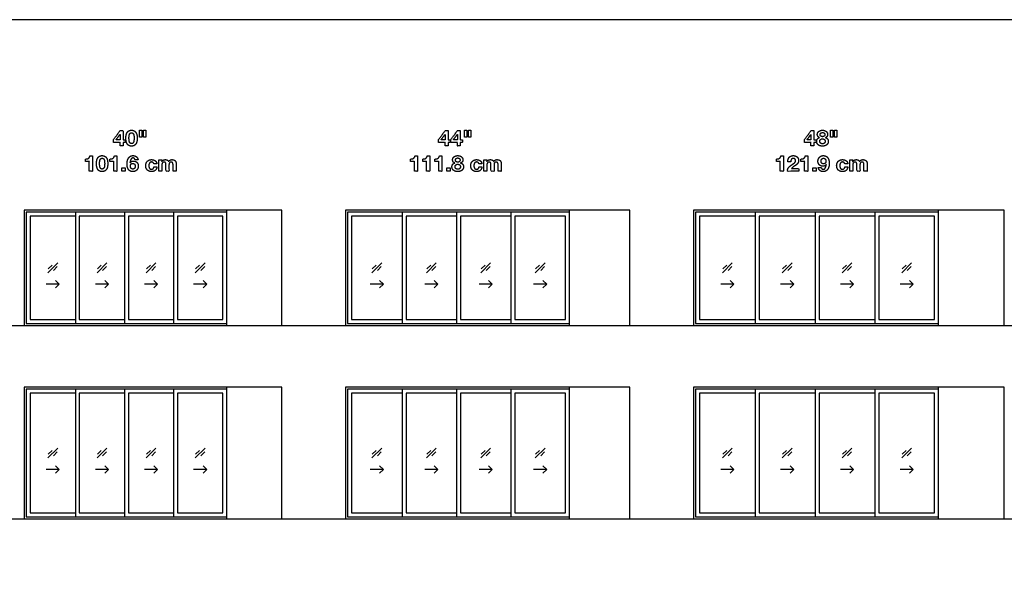
# Model space of a CAD drawing. Units: metres. Extents: x 0 to 67.1, y -3 to 21.4.
# Drawn here: x 15.4 to 34.2, y 10.9 to 21.4 of the extents above; entities that cross this region are included whole.
import ezdxf

# ---------------------------------------------------------------- set-up
doc = ezdxf.new("R2010")
doc.units = ezdxf.units.M
for name, color, linetype, true_color in [('2D$AG-BUILDINGS', 7, 'Continuous', 0x66ccff), ('2D$AG-DETAILS', 7, 'Continuous', 0x66ffff), ('2D$AG-DETAILS-DIAGRAM', 7, 'Continuous', 0xccff66), ('2D$AG-DIAGRAM', 7, 'Continuous', 0xfecc66), ('2D$N-TEXT', 7, 'Continuous', 0xcccccc), ('2D$X-VPRT', 7, 'Continuous', 0xfb02ff)]:
    doc.layers.add(name, color=color, linetype=linetype, true_color=true_color)

msp = doc.modelspace()

# ---------------------------------------------------------------- linework, layer by layer
at = {"layer": '2D$AG-BUILDINGS'}
for points in [[(19.358, 17.759), (16.538, 17.759), (15.484, 17.759), (15.484, 15.549), (19.358, 15.549)], [(18.342, 15.587), (19.358, 15.587), (19.358, 17.72), (18.342, 17.72)], [(25.911, 17.759), (22.787, 17.759), (21.631, 17.759), (21.631, 15.549), (25.911, 15.549)], [(24.793, 15.587), (25.911, 15.587), (25.911, 17.72), (24.793, 17.72)], [(32.972, 17.759), (29.543, 17.759), (28.286, 17.759), (28.286, 15.549), (32.972, 15.549)], [(31.753, 15.587), (32.972, 15.587), (32.972, 17.72), (31.753, 17.72)], [(18.418, 15.663), (19.281, 15.663), (19.281, 17.644), (18.418, 17.644)], [(24.869, 15.663), (25.835, 15.663), (25.835, 17.644), (24.869, 17.644)], [(31.829, 15.663), (32.896, 15.663), (32.896, 17.644), (31.829, 17.644)], [(19.358, 14.368), (16.538, 14.368), (15.484, 14.368), (15.484, 11.853), (19.358, 11.853)], [(18.342, 11.891), (19.358, 11.891), (19.358, 14.33), (18.342, 14.33)], [(25.911, 14.368), (22.787, 14.368), (21.631, 14.368), (21.631, 11.853), (25.911, 11.853)], [(24.793, 11.891), (25.911, 11.891), (25.911, 14.33), (24.793, 14.33)], [(32.972, 14.368), (29.543, 14.368), (28.286, 14.368), (28.286, 11.853), (32.972, 11.853)], [(31.753, 11.891), (32.972, 11.891), (32.972, 14.33), (31.753, 14.33)], [(18.418, 11.967), (19.281, 11.967), (19.281, 14.253), (18.418, 14.253)], [(24.869, 11.967), (25.835, 11.967), (25.835, 14.253), (24.869, 14.253)], [(31.829, 11.967), (32.896, 11.967), (32.896, 14.253), (31.829, 14.253)]]:
    msp.add_lwpolyline(points, close=True, dxfattribs=at)
for points in [[(16.462, 17.72), (15.522, 17.72), (15.522, 15.587), (16.462, 15.587)], [(19.358, 17.72), (16.538, 17.72), (15.522, 17.72), (15.522, 15.587), (16.538, 15.587), (19.358, 15.587)], [(17.402, 17.72), (16.462, 17.72), (16.462, 15.587), (17.402, 15.587)], [(18.342, 17.72), (17.402, 17.72), (17.402, 15.587), (18.342, 15.587)], [(22.71, 17.72), (21.669, 17.72), (21.669, 15.587), (22.71, 15.587)], [(25.911, 17.72), (22.787, 17.72), (21.669, 17.72), (21.669, 15.587), (22.787, 15.587), (25.911, 15.587)], [(23.752, 17.72), (22.71, 17.72), (22.71, 15.587), (23.752, 15.587)], [(24.793, 17.72), (23.752, 17.72), (23.752, 15.587), (24.793, 15.587)], [(29.467, 17.72), (28.324, 17.72), (28.324, 15.587), (29.467, 15.587)], [(32.972, 17.72), (29.543, 17.72), (28.324, 17.72), (28.324, 15.587), (29.543, 15.587), (32.972, 15.587)], [(30.61, 17.72), (29.467, 17.72), (29.467, 15.587), (30.61, 15.587)], [(31.753, 17.72), (30.61, 17.72), (30.61, 15.587), (31.753, 15.587)], [(16.462, 17.644), (15.598, 17.644), (15.598, 15.663), (16.462, 15.663)], [(17.402, 17.644), (16.538, 17.644), (16.538, 15.663), (17.402, 15.663)], [(18.342, 17.644), (17.478, 17.644), (17.478, 15.663), (18.342, 15.663)], [(22.71, 17.644), (21.745, 17.644), (21.745, 15.663), (22.71, 15.663)], [(23.752, 17.644), (22.787, 17.644), (22.787, 15.663), (23.752, 15.663)], [(24.793, 17.644), (23.828, 17.644), (23.828, 15.663), (24.793, 15.663)], [(29.467, 17.644), (28.4, 17.644), (28.4, 15.663), (29.467, 15.663)], [(30.61, 17.644), (29.543, 17.644), (29.543, 15.663), (30.61, 15.663)], [(31.753, 17.644), (30.686, 17.644), (30.686, 15.663), (31.753, 15.663)], [(16.462, 14.33), (15.522, 14.33), (15.522, 11.891), (16.462, 11.891)], [(19.358, 14.33), (16.538, 14.33), (15.522, 14.33), (15.522, 11.891), (16.538, 11.891), (19.358, 11.891)], [(17.402, 14.33), (16.462, 14.33), (16.462, 11.891), (17.402, 11.891)], [(18.342, 14.33), (17.402, 14.33), (17.402, 11.891), (18.342, 11.891)], [(22.71, 14.33), (21.669, 14.33), (21.669, 11.891), (22.71, 11.891)], [(25.911, 14.33), (22.787, 14.33), (21.669, 14.33), (21.669, 11.891), (22.787, 11.891), (25.911, 11.891)], [(23.752, 14.33), (22.71, 14.33), (22.71, 11.891), (23.752, 11.891)], [(24.793, 14.33), (23.752, 14.33), (23.752, 11.891), (24.793, 11.891)], [(29.467, 14.33), (28.324, 14.33), (28.324, 11.891), (29.467, 11.891)], [(32.972, 14.33), (29.543, 14.33), (28.324, 14.33), (28.324, 11.891), (29.543, 11.891), (32.972, 11.891)], [(30.61, 14.33), (29.467, 14.33), (29.467, 11.891), (30.61, 11.891)], [(31.753, 14.33), (30.61, 14.33), (30.61, 11.891), (31.753, 11.891)], [(16.462, 14.253), (15.598, 14.253), (15.598, 11.967), (16.462, 11.967)], [(17.402, 14.253), (16.538, 14.253), (16.538, 11.967), (17.402, 11.967)], [(18.342, 14.253), (17.478, 14.253), (17.478, 11.967), (18.342, 11.967)], [(22.71, 14.253), (21.745, 14.253), (21.745, 11.967), (22.71, 11.967)], [(23.752, 14.253), (22.787, 14.253), (22.787, 11.967), (23.752, 11.967)], [(24.793, 14.253), (23.828, 14.253), (23.828, 11.967), (24.793, 11.967)], [(29.467, 14.253), (28.4, 14.253), (28.4, 11.967), (29.467, 11.967)], [(30.61, 14.253), (29.543, 14.253), (29.543, 11.967), (30.61, 11.967)], [(31.753, 14.253), (30.686, 14.253), (30.686, 11.967), (31.753, 11.967)]]:
    msp.add_lwpolyline(points, dxfattribs=at)
at = {"layer": '2D$AG-DETAILS'}
for points in [[(15.937, 16.56), (16.124, 16.747)], [(15.944, 16.631), (16.019, 16.706)], [(16.117, 16.676), (16.042, 16.602)], [(16.877, 16.56), (17.063, 16.747)], [(16.884, 16.631), (16.958, 16.706)], [(17.056, 16.676), (16.982, 16.602)], [(17.816, 16.56), (18.003, 16.747)], [(17.824, 16.631), (17.898, 16.706)], [(17.996, 16.676), (17.922, 16.602)], [(18.756, 16.56), (18.943, 16.747)], [(18.763, 16.631), (18.838, 16.706)], [(18.936, 16.676), (18.861, 16.602)], [(22.134, 16.56), (22.321, 16.747)], [(22.142, 16.631), (22.216, 16.706)], [(22.314, 16.676), (22.24, 16.602)], [(23.176, 16.56), (23.363, 16.747)], [(23.183, 16.631), (23.258, 16.706)], [(23.356, 16.676), (23.281, 16.602)], [(24.217, 16.56), (24.404, 16.747)], [(24.224, 16.631), (24.299, 16.706)], [(24.397, 16.676), (24.322, 16.602)], [(25.259, 16.56), (25.445, 16.747)], [(25.266, 16.631), (25.34, 16.706)], [(25.438, 16.676), (25.364, 16.602)], [(28.84, 16.56), (29.027, 16.747)], [(28.847, 16.631), (28.922, 16.706)], [(29.02, 16.676), (28.945, 16.602)], [(29.983, 16.56), (30.17, 16.747)], [(29.99, 16.631), (30.065, 16.706)], [(30.163, 16.676), (30.088, 16.602)], [(31.126, 16.56), (31.313, 16.747)], [(31.133, 16.631), (31.208, 16.706)], [(31.306, 16.676), (31.231, 16.602)], [(32.269, 16.56), (32.456, 16.747)], [(32.276, 16.631), (32.351, 16.706)], [(32.449, 16.676), (32.374, 16.602)], [(16.085, 16.41), (16.155, 16.339), (16.085, 16.268)], [(17.024, 16.41), (17.095, 16.339), (17.024, 16.268)], [(17.964, 16.41), (18.035, 16.339), (17.964, 16.268)], [(18.904, 16.41), (18.975, 16.339), (18.904, 16.268)], [(22.282, 16.41), (22.353, 16.339), (22.282, 16.268)], [(23.324, 16.41), (23.394, 16.339), (23.324, 16.268)], [(24.365, 16.41), (24.436, 16.339), (24.365, 16.268)], [(25.406, 16.41), (25.477, 16.339), (25.406, 16.268)], [(28.988, 16.41), (29.058, 16.339), (28.988, 16.268)], [(30.131, 16.41), (30.201, 16.339), (30.131, 16.268)], [(31.274, 16.41), (31.344, 16.339), (31.274, 16.268)], [(32.417, 16.41), (32.487, 16.339), (32.417, 16.268)], [(16.155, 16.339), (15.905, 16.339)], [(17.095, 16.339), (16.845, 16.339)], [(18.035, 16.339), (17.785, 16.339)], [(18.975, 16.339), (18.725, 16.339)], [(22.353, 16.339), (22.103, 16.339)], [(23.394, 16.339), (23.144, 16.339)], [(24.436, 16.339), (24.186, 16.339)], [(25.477, 16.339), (25.227, 16.339)], [(29.058, 16.339), (28.808, 16.339)], [(30.201, 16.339), (29.951, 16.339)], [(31.344, 16.339), (31.094, 16.339)], [(32.487, 16.339), (32.237, 16.339)], [(15.937, 13.017), (16.124, 13.204)], [(16.877, 13.017), (17.063, 13.204)], [(17.816, 13.017), (18.003, 13.204)], [(18.756, 13.017), (18.943, 13.204)], [(22.134, 13.017), (22.321, 13.204)], [(23.176, 13.017), (23.363, 13.204)], [(24.217, 13.017), (24.404, 13.204)], [(25.259, 13.017), (25.445, 13.204)], [(28.84, 13.017), (29.027, 13.204)], [(29.983, 13.017), (30.17, 13.204)], [(31.126, 13.017), (31.313, 13.204)], [(32.269, 13.017), (32.456, 13.204)], [(15.944, 13.088), (16.019, 13.162)], [(16.117, 13.133), (16.042, 13.058)], [(16.884, 13.088), (16.958, 13.162)], [(17.056, 13.133), (16.982, 13.058)], [(17.824, 13.088), (17.898, 13.162)], [(17.996, 13.133), (17.922, 13.058)], [(18.763, 13.088), (18.838, 13.162)], [(18.936, 13.133), (18.861, 13.058)], [(22.142, 13.088), (22.216, 13.162)], [(22.314, 13.133), (22.24, 13.058)], [(23.183, 13.088), (23.258, 13.162)], [(23.356, 13.133), (23.281, 13.058)], [(24.224, 13.088), (24.299, 13.162)], [(24.397, 13.133), (24.322, 13.058)], [(25.266, 13.088), (25.34, 13.162)], [(25.438, 13.133), (25.364, 13.058)], [(28.847, 13.088), (28.922, 13.162)], [(29.02, 13.133), (28.945, 13.058)], [(29.99, 13.088), (30.065, 13.162)], [(30.163, 13.133), (30.088, 13.058)], [(31.133, 13.088), (31.208, 13.162)], [(31.306, 13.133), (31.231, 13.058)], [(32.276, 13.088), (32.351, 13.162)], [(32.449, 13.133), (32.374, 13.058)], [(16.085, 12.866), (16.155, 12.796), (16.085, 12.725)], [(17.024, 12.866), (17.095, 12.796), (17.024, 12.725)], [(17.964, 12.866), (18.035, 12.796), (17.964, 12.725)], [(18.904, 12.866), (18.975, 12.796), (18.904, 12.725)], [(22.282, 12.866), (22.353, 12.796), (22.282, 12.725)], [(23.324, 12.866), (23.394, 12.796), (23.324, 12.725)], [(24.365, 12.866), (24.436, 12.796), (24.365, 12.725)], [(25.406, 12.866), (25.477, 12.796), (25.406, 12.725)], [(28.988, 12.866), (29.058, 12.796), (28.988, 12.725)], [(30.131, 12.866), (30.201, 12.796), (30.131, 12.725)], [(31.274, 12.866), (31.344, 12.796), (31.274, 12.725)], [(32.417, 12.866), (32.487, 12.796), (32.417, 12.725)], [(16.155, 12.796), (15.905, 12.796)], [(17.095, 12.796), (16.845, 12.796)], [(18.035, 12.796), (17.785, 12.796)], [(18.975, 12.796), (18.725, 12.796)], [(22.353, 12.796), (22.103, 12.796)], [(23.394, 12.796), (23.144, 12.796)], [(24.436, 12.796), (24.186, 12.796)], [(25.477, 12.796), (25.227, 12.796)], [(29.058, 12.796), (28.808, 12.796)], [(30.201, 12.796), (29.951, 12.796)], [(31.344, 12.796), (31.094, 12.796)], [(32.487, 12.796), (32.237, 12.796)]]:
    msp.add_lwpolyline(points, dxfattribs=at)
at = {"layer": '2D$AG-DETAILS-DIAGRAM'}
for points in [[(19.358, 15.549), (20.412, 15.549), (20.412, 17.759), (19.358, 17.759)], [(25.911, 15.549), (27.067, 15.549), (27.067, 17.759), (25.911, 17.759)], [(32.972, 15.549), (34.229, 15.549), (34.229, 17.759), (32.972, 17.759)], [(19.358, 11.853), (20.412, 11.853), (20.412, 14.368), (19.358, 14.368)], [(25.911, 11.853), (27.067, 11.853), (27.067, 14.368), (25.911, 14.368)], [(32.972, 11.853), (34.229, 11.853), (34.229, 14.368), (32.972, 14.368)]]:
    msp.add_lwpolyline(points, dxfattribs=at)
at = {"layer": '2D$AG-DIAGRAM'}
for points in [[(2, 15.549), (59.375, 15.549)], [(2, 11.853), (59.375, 11.853)]]:
    msp.add_lwpolyline(points, dxfattribs=at)
at = {"layer": '2D$N-TEXT'}
for points, knots in [([(17.193, 19.054), (17.255, 19.054), (17.317, 19.054), (17.317, 19.02), (17.317, 18.986), (17.346, 18.986), (17.374, 18.986), (17.374, 19.02), (17.374, 19.054), (17.394, 19.054), (17.413, 19.054), (17.413, 19.079), (17.413, 19.103), (17.394, 19.103), (17.374, 19.103), (17.374, 19.192), (17.374, 19.28), (17.347, 19.28), (17.321, 19.28), (17.257, 19.194), (17.193, 19.109), (17.193, 19.081), (17.193, 19.054)], [-11, -11, -11, -10, -10, -9, -9, -8, -8, -7, -7, -6, -6, -5, -5, -4, -4, -3, -3, -2, -2, -1, -1, 0, 0, 0]), ([(17.429, 19.134), (17.429, 19.09), (17.437, 19.061), (17.446, 19.031), (17.461, 19.013), (17.475, 18.996), (17.495, 18.988), (17.514, 18.981), (17.536, 18.981), (17.558, 18.981), (17.578, 18.988), (17.598, 18.996), (17.612, 19.013), (17.627, 19.031), (17.636, 19.061), (17.645, 19.09), (17.645, 19.134), (17.645, 19.177), (17.636, 19.206), (17.627, 19.236), (17.612, 19.253), (17.598, 19.271), (17.578, 19.278), (17.558, 19.286), (17.536, 19.286), (17.514, 19.286), (17.495, 19.278), (17.475, 19.271), (17.461, 19.253), (17.446, 19.236), (17.437, 19.206), (17.429, 19.177), (17.429, 19.134)], [-16, -16, -16, -15, -15, -14, -14, -13, -13, -12, -12, -11, -11, -10, -10, -9, -9, -8, -8, -7, -7, -6, -6, -5, -5, -4, -4, -3, -3, -2, -2, -1, -1, 0, 0, 0]), ([(17.488, 19.134), (17.488, 19.122), (17.489, 19.104), (17.49, 19.086), (17.494, 19.069), (17.499, 19.053), (17.508, 19.041), (17.518, 19.029), (17.536, 19.029), (17.555, 19.029), (17.565, 19.041), (17.574, 19.053), (17.579, 19.069), (17.583, 19.086), (17.584, 19.104), (17.585, 19.122), (17.585, 19.134), (17.585, 19.142), (17.585, 19.153), (17.585, 19.163), (17.583, 19.175), (17.582, 19.186), (17.579, 19.197), (17.576, 19.208), (17.571, 19.217), (17.565, 19.226), (17.557, 19.231), (17.548, 19.237), (17.536, 19.237), (17.524, 19.237), (17.516, 19.231), (17.508, 19.226), (17.502, 19.217), (17.497, 19.208), (17.494, 19.197), (17.491, 19.186), (17.49, 19.175), (17.489, 19.163), (17.488, 19.153), (17.488, 19.142), (17.488, 19.134)], [0, 0, 0, 1, 1, 2, 2, 3, 3, 4, 4, 5, 5, 6, 6, 7, 7, 8, 8, 9, 9, 10, 10, 11, 11, 12, 12, 13, 13, 14, 14, 15, 15, 16, 16, 17, 17, 18, 18, 19, 19, 20, 20, 20]), ([(17.734, 19.286), (17.712, 19.286), (17.689, 19.286), (17.689, 19.219), (17.689, 19.151), (17.712, 19.151), (17.734, 19.151), (17.734, 19.219), (17.734, 19.286)], [-4, -4, -4, -3, -3, -2, -2, -1, -1, 0, 0, 0]), ([(17.812, 19.286), (17.79, 19.286), (17.767, 19.286), (17.767, 19.219), (17.767, 19.151), (17.79, 19.151), (17.812, 19.151), (17.812, 19.219), (17.812, 19.286)], [-4, -4, -4, -3, -3, -2, -2, -1, -1, 0, 0, 0]), ([(23.41, 19.054), (23.472, 19.054), (23.534, 19.054), (23.534, 19.02), (23.534, 18.986), (23.563, 18.986), (23.591, 18.986), (23.591, 19.02), (23.591, 19.054), (23.611, 19.054), (23.63, 19.054), (23.63, 19.079), (23.63, 19.103), (23.611, 19.103), (23.591, 19.103), (23.591, 19.192), (23.591, 19.28), (23.565, 19.28), (23.538, 19.28), (23.474, 19.194), (23.41, 19.109), (23.41, 19.081), (23.41, 19.054)], [-11, -11, -11, -10, -10, -9, -9, -8, -8, -7, -7, -6, -6, -5, -5, -4, -4, -3, -3, -2, -2, -1, -1, 0, 0, 0]), ([(23.644, 19.054), (23.706, 19.054), (23.768, 19.054), (23.768, 19.02), (23.768, 18.986), (23.796, 18.986), (23.825, 18.986), (23.825, 19.02), (23.825, 19.054), (23.844, 19.054), (23.864, 19.054), (23.864, 19.079), (23.864, 19.103), (23.844, 19.103), (23.825, 19.103), (23.825, 19.192), (23.825, 19.28), (23.798, 19.28), (23.771, 19.28), (23.708, 19.194), (23.644, 19.109), (23.644, 19.081), (23.644, 19.054)], [-11, -11, -11, -10, -10, -9, -9, -8, -8, -7, -7, -6, -6, -5, -5, -4, -4, -3, -3, -2, -2, -1, -1, 0, 0, 0]), ([(23.951, 19.286), (23.929, 19.286), (23.906, 19.286), (23.906, 19.219), (23.906, 19.151), (23.929, 19.151), (23.951, 19.151), (23.951, 19.219), (23.951, 19.286)], [-4, -4, -4, -3, -3, -2, -2, -1, -1, 0, 0, 0]), ([(24.029, 19.286), (24.007, 19.286), (23.984, 19.286), (23.984, 19.219), (23.984, 19.151), (24.007, 19.151), (24.029, 19.151), (24.029, 19.219), (24.029, 19.286)], [-4, -4, -4, -3, -3, -2, -2, -1, -1, 0, 0, 0]), ([(30.408, 19.054), (30.47, 19.054), (30.532, 19.054), (30.532, 19.02), (30.532, 18.986), (30.561, 18.986), (30.589, 18.986), (30.589, 19.02), (30.589, 19.054), (30.609, 19.054), (30.628, 19.054), (30.628, 19.079), (30.628, 19.103), (30.609, 19.103), (30.589, 19.103), (30.589, 19.192), (30.589, 19.28), (30.562, 19.28), (30.536, 19.28), (30.472, 19.194), (30.408, 19.109), (30.408, 19.081), (30.408, 19.054)], [-11, -11, -11, -10, -10, -9, -9, -8, -8, -7, -7, -6, -6, -5, -5, -4, -4, -3, -3, -2, -2, -1, -1, 0, 0, 0]), ([(30.653, 19.206), (30.653, 19.184), (30.664, 19.168), (30.675, 19.151), (30.696, 19.145), (30.696, 19.145), (30.696, 19.144), (30.67, 19.138), (30.655, 19.119), (30.641, 19.1), (30.641, 19.072), (30.641, 19.048), (30.65, 19.031), (30.66, 19.014), (30.675, 19.002), (30.691, 18.991), (30.711, 18.986), (30.731, 18.981), (30.753, 18.981), (30.773, 18.981), (30.793, 18.986), (30.813, 18.992), (30.828, 19.003), (30.844, 19.015), (30.853, 19.032), (30.863, 19.049), (30.863, 19.073), (30.863, 19.1), (30.848, 19.119), (30.834, 19.139), (30.808, 19.144), (30.808, 19.145), (30.808, 19.145), (30.829, 19.152), (30.84, 19.169), (30.85, 19.185), (30.85, 19.207), (30.85, 19.218), (30.845, 19.232), (30.84, 19.245), (30.829, 19.257), (30.817, 19.269), (30.798, 19.278), (30.779, 19.286), (30.752, 19.286), (30.734, 19.286), (30.716, 19.281), (30.699, 19.276), (30.685, 19.266), (30.671, 19.256), (30.662, 19.241), (30.653, 19.226), (30.653, 19.206)], [-28, -28, -28, -27, -27, -26, -26, -25, -25, -24, -24, -23, -23, -22, -22, -21, -21, -20, -20, -19, -19, -18, -18, -17, -17, -16, -16, -15, -15, -14, -14, -13, -13, -12, -12, -11, -11, -10, -10, -9, -9, -8, -8, -7, -7, -6, -6, -5, -5, -4, -4, -3, -3, -2, -2, -2]), ([(30.707, 19.2), (30.707, 19.181), (30.721, 19.172), (30.734, 19.162), (30.752, 19.162), (30.771, 19.162), (30.784, 19.172), (30.796, 19.181), (30.796, 19.2), (30.796, 19.206), (30.795, 19.213), (30.793, 19.22), (30.788, 19.226), (30.783, 19.233), (30.775, 19.237), (30.766, 19.241), (30.752, 19.241), (30.743, 19.241), (30.735, 19.238), (30.727, 19.236), (30.721, 19.231), (30.714, 19.226), (30.711, 19.218), (30.707, 19.21), (30.707, 19.2)], [0, 0, 0, 1, 1, 2, 2, 3, 3, 4, 4, 5, 5, 6, 6, 7, 7, 8, 8, 9, 9, 10, 10, 11, 11, 12, 12, 12]), ([(30.949, 19.286), (30.927, 19.286), (30.904, 19.286), (30.904, 19.219), (30.904, 19.151), (30.927, 19.151), (30.949, 19.151), (30.949, 19.219), (30.949, 19.286)], [-4, -4, -4, -3, -3, -2, -2, -1, -1, 0, 0, 0]), ([(31.027, 19.286), (31.005, 19.286), (30.982, 19.286), (30.982, 19.219), (30.982, 19.151), (31.005, 19.151), (31.027, 19.151), (31.027, 19.219), (31.027, 19.286)], [-4, -4, -4, -3, -3, -2, -2, -1, -1, 0, 0, 0]), ([(17.316, 19.205), (17.278, 19.154), (17.24, 19.103), (17.279, 19.103), (17.317, 19.103), (17.317, 19.154), (17.317, 19.205), (17.317, 19.205), (17.316, 19.205)], [0, 0, 0, 1, 1, 2, 2, 3, 3, 4, 4, 4]), ([(23.533, 19.205), (23.495, 19.154), (23.457, 19.103), (23.496, 19.103), (23.534, 19.103), (23.534, 19.154), (23.534, 19.205), (23.534, 19.205), (23.533, 19.205)], [0, 0, 0, 1, 1, 2, 2, 3, 3, 4, 4, 4]), ([(23.767, 19.205), (23.729, 19.154), (23.691, 19.103), (23.729, 19.103), (23.768, 19.103), (23.768, 19.154), (23.768, 19.205), (23.767, 19.205), (23.767, 19.205)], [0, 0, 0, 1, 1, 2, 2, 3, 3, 4, 4, 4]), ([(30.531, 19.205), (30.493, 19.154), (30.455, 19.103), (30.494, 19.103), (30.532, 19.103), (30.532, 19.154), (30.532, 19.205), (30.532, 19.205), (30.531, 19.205)], [0, 0, 0, 1, 1, 2, 2, 3, 3, 4, 4, 4]), ([(30.7, 19.075), (30.7, 19.064), (30.705, 19.055), (30.709, 19.045), (30.716, 19.039), (30.723, 19.032), (30.732, 19.029), (30.742, 19.025), (30.753, 19.025), (30.763, 19.025), (30.772, 19.029), (30.782, 19.032), (30.788, 19.039), (30.795, 19.045), (30.799, 19.055), (30.803, 19.064), (30.803, 19.075), (30.803, 19.085), (30.799, 19.094), (30.795, 19.102), (30.788, 19.109), (30.781, 19.115), (30.772, 19.118), (30.763, 19.122), (30.753, 19.122), (30.731, 19.122), (30.716, 19.11), (30.7, 19.098), (30.7, 19.075)], [0, 0, 0, 1, 1, 2, 2, 3, 3, 4, 4, 5, 5, 6, 6, 7, 7, 8, 8, 9, 9, 10, 10, 11, 11, 12, 12, 13, 13, 14, 14, 14]), ([(16.655, 18.735), (16.655, 18.713), (16.655, 18.69), (16.692, 18.69), (16.729, 18.69), (16.729, 18.595), (16.729, 18.5), (16.759, 18.5), (16.789, 18.5), (16.789, 18.647), (16.789, 18.794), (16.765, 18.794), (16.741, 18.794), (16.739, 18.777), (16.731, 18.766), (16.723, 18.754), (16.711, 18.747), (16.7, 18.74), (16.685, 18.738), (16.671, 18.735), (16.655, 18.735)], [0, 0, 0, 4.495798, 4.495798, 11.890756, 11.890756, 30.966387, 30.966387, 36.932773, 36.932773, 66.344538, 66.344538, 71.092437, 71.092437, 72.092437, 72.092437, 73.092437, 73.092437, 74.092437, 74.092437, 75.092437, 75.092437, 75.092437]), ([(16.866, 18.648), (16.866, 18.604), (16.875, 18.574), (16.884, 18.545), (16.898, 18.527), (16.913, 18.509), (16.933, 18.502), (16.952, 18.494), (16.974, 18.494), (16.996, 18.494), (17.016, 18.502), (17.035, 18.509), (17.05, 18.527), (17.065, 18.545), (17.074, 18.574), (17.082, 18.604), (17.082, 18.648), (17.082, 18.691), (17.074, 18.72), (17.065, 18.749), (17.05, 18.767), (17.035, 18.784), (17.016, 18.792), (16.996, 18.8), (16.974, 18.8), (16.952, 18.8), (16.933, 18.792), (16.913, 18.784), (16.898, 18.767), (16.884, 18.749), (16.875, 18.72), (16.866, 18.691), (16.866, 18.648)], [-16, -16, -16, -15, -15, -14, -14, -13, -13, -12, -12, -11, -11, -10, -10, -9, -9, -8, -8, -7, -7, -6, -6, -5, -5, -4, -4, -3, -3, -2, -2, -1, -1, 0, 0, 0]), ([(16.926, 18.648), (16.926, 18.635), (16.927, 18.617), (16.928, 18.6), (16.932, 18.583), (16.936, 18.566), (16.946, 18.555), (16.956, 18.543), (16.974, 18.543), (16.992, 18.543), (17.002, 18.555), (17.012, 18.566), (17.017, 18.583), (17.021, 18.6), (17.022, 18.617), (17.023, 18.635), (17.023, 18.648), (17.023, 18.655), (17.022, 18.666), (17.022, 18.677), (17.021, 18.688), (17.019, 18.7), (17.017, 18.711), (17.014, 18.722), (17.008, 18.731), (17.003, 18.739), (16.994, 18.745), (16.986, 18.75), (16.974, 18.75), (16.962, 18.75), (16.954, 18.745), (16.945, 18.739), (16.94, 18.731), (16.935, 18.722), (16.932, 18.711), (16.929, 18.7), (16.928, 18.688), (16.926, 18.677), (16.926, 18.666), (16.926, 18.655), (16.926, 18.648)], [0, 0, 0, 1, 1, 2, 2, 3, 3, 4, 4, 5, 5, 6, 6, 7, 7, 8, 8, 9, 9, 10, 10, 11, 11, 12, 12, 13, 13, 14, 14, 15, 15, 16, 16, 17, 17, 18, 18, 19, 19, 20, 20, 20]), ([(17.122, 18.735), (17.122, 18.713), (17.122, 18.69), (17.159, 18.69), (17.196, 18.69), (17.196, 18.595), (17.196, 18.5), (17.226, 18.5), (17.256, 18.5), (17.256, 18.647), (17.256, 18.794), (17.232, 18.794), (17.208, 18.794), (17.206, 18.777), (17.198, 18.766), (17.19, 18.754), (17.178, 18.747), (17.167, 18.74), (17.152, 18.738), (17.138, 18.735), (17.122, 18.735)], [0, 0, 0, 4.495798, 4.495798, 11.890756, 11.890756, 30.966387, 30.966387, 36.932773, 36.932773, 66.344538, 66.344538, 71.092437, 71.092437, 72.092437, 72.092437, 73.092437, 73.092437, 74.092437, 74.092437, 75.092437, 75.092437, 75.092437]), ([(17.605, 18.718), (17.633, 18.718), (17.661, 18.718), (17.659, 18.738), (17.651, 18.753), (17.643, 18.768), (17.63, 18.778), (17.618, 18.789), (17.601, 18.794), (17.585, 18.8), (17.566, 18.8), (17.534, 18.8), (17.513, 18.786), (17.491, 18.772), (17.477, 18.75), (17.463, 18.728), (17.457, 18.7), (17.45, 18.673), (17.45, 18.646), (17.45, 18.618), (17.455, 18.591), (17.46, 18.563), (17.473, 18.542), (17.486, 18.521), (17.508, 18.507), (17.53, 18.494), (17.563, 18.494), (17.586, 18.494), (17.605, 18.502), (17.624, 18.511), (17.638, 18.525), (17.652, 18.539), (17.659, 18.559), (17.666, 18.579), (17.666, 18.601), (17.666, 18.619), (17.661, 18.636), (17.655, 18.653), (17.644, 18.667), (17.631, 18.681), (17.613, 18.689), (17.595, 18.697), (17.576, 18.697), (17.555, 18.697), (17.538, 18.689), (17.522, 18.682), (17.51, 18.664), (17.509, 18.665), (17.509, 18.665), (17.509, 18.677), (17.512, 18.693), (17.515, 18.708), (17.521, 18.722), (17.528, 18.736), (17.538, 18.745), (17.549, 18.755), (17.565, 18.755), (17.581, 18.755), (17.591, 18.744), (17.602, 18.733), (17.605, 18.718)], [-31, -31, -31, -30, -30, -29, -29, -28, -28, -27, -27, -26, -26, -25, -25, -24, -24, -23, -23, -22, -22, -21, -21, -20, -20, -19, -19, -18, -18, -17, -17, -16, -16, -15, -15, -14, -14, -13, -13, -12, -12, -11, -11, -10, -10, -9, -9, -8, -8, -7, -7, -6, -6, -5, -5, -4, -4, -3, -3, -2, -2, -1, -1, -1]), ([(17.562, 18.652), (17.55, 18.652), (17.541, 18.648), (17.532, 18.643), (17.526, 18.636), (17.52, 18.628), (17.517, 18.618), (17.514, 18.608), (17.514, 18.597), (17.514, 18.587), (17.517, 18.578), (17.521, 18.568), (17.527, 18.56), (17.533, 18.552), (17.542, 18.547), (17.55, 18.543), (17.562, 18.543), (17.573, 18.543), (17.581, 18.547), (17.589, 18.552), (17.595, 18.56), (17.601, 18.567), (17.604, 18.577), (17.607, 18.587), (17.607, 18.597), (17.607, 18.607), (17.604, 18.617), (17.601, 18.627), (17.596, 18.635), (17.59, 18.642), (17.582, 18.647), (17.573, 18.652), (17.562, 18.652)], [0, 0, 0, 1, 1, 2, 2, 3, 3, 4, 4, 5, 5, 6, 6, 7, 7, 8, 8, 9, 9, 10, 10, 11, 11, 12, 12, 13, 13, 14, 14, 15, 15, 16, 16, 16]), ([(17.963, 18.64), (17.992, 18.64), (18.021, 18.64), (18.02, 18.661), (18.011, 18.677), (18.002, 18.692), (17.988, 18.702), (17.974, 18.713), (17.956, 18.718), (17.938, 18.723), (17.919, 18.723), (17.892, 18.723), (17.872, 18.714), (17.851, 18.705), (17.837, 18.689), (17.823, 18.674), (17.815, 18.652), (17.808, 18.63), (17.808, 18.605), (17.808, 18.581), (17.816, 18.56), (17.824, 18.54), (17.838, 18.525), (17.852, 18.511), (17.873, 18.502), (17.893, 18.494), (17.918, 18.494), (17.961, 18.494), (17.989, 18.517), (18.016, 18.539), (18.022, 18.583), (17.993, 18.583), (17.965, 18.583), (17.962, 18.563), (17.95, 18.551), (17.939, 18.539), (17.917, 18.539), (17.903, 18.539), (17.894, 18.545), (17.884, 18.551), (17.878, 18.561), (17.873, 18.571), (17.87, 18.583), (17.868, 18.595), (17.868, 18.607), (17.868, 18.619), (17.87, 18.632), (17.873, 18.644), (17.879, 18.654), (17.885, 18.665), (17.894, 18.671), (17.904, 18.678), (17.918, 18.678), (17.957, 18.678), (17.963, 18.64)], [-28, -28, -28, -27, -27, -26, -26, -25, -25, -24, -24, -23, -23, -22, -22, -21, -21, -20, -20, -19, -19, -18, -18, -17, -17, -16, -16, -15, -15, -14, -14, -13, -13, -12, -12, -11, -11, -10, -10, -9, -9, -8, -8, -7, -7, -6, -6, -5, -5, -4, -4, -3, -3, -2, -2, -1, -1, -1]), ([(18.115, 18.687), (18.114, 18.687), (18.114, 18.687), (18.114, 18.702), (18.114, 18.717), (18.086, 18.717), (18.058, 18.717), (18.058, 18.608), (18.058, 18.5), (18.087, 18.5), (18.117, 18.5), (18.117, 18.563), (18.117, 18.626), (18.117, 18.642), (18.122, 18.651), (18.126, 18.661), (18.133, 18.667), (18.139, 18.672), (18.146, 18.674), (18.153, 18.676), (18.158, 18.676), (18.172, 18.676), (18.179, 18.671), (18.186, 18.666), (18.19, 18.658), (18.193, 18.65), (18.193, 18.641), (18.194, 18.631), (18.194, 18.621), (18.194, 18.561), (18.194, 18.5), (18.223, 18.5), (18.253, 18.5), (18.253, 18.56), (18.253, 18.621), (18.253, 18.631), (18.255, 18.641), (18.256, 18.65), (18.261, 18.658), (18.265, 18.666), (18.273, 18.671), (18.281, 18.676), (18.293, 18.676), (18.306, 18.676), (18.313, 18.671), (18.321, 18.667), (18.324, 18.66), (18.328, 18.653), (18.329, 18.643), (18.33, 18.634), (18.33, 18.623), (18.33, 18.561), (18.33, 18.5), (18.36, 18.5), (18.389, 18.5), (18.389, 18.572), (18.389, 18.645), (18.389, 18.666), (18.384, 18.681), (18.378, 18.696), (18.367, 18.705), (18.357, 18.714), (18.342, 18.718), (18.327, 18.723), (18.31, 18.723), (18.287, 18.723), (18.271, 18.712), (18.254, 18.701), (18.244, 18.687), (18.236, 18.707), (18.219, 18.715), (18.202, 18.723), (18.181, 18.723), (18.16, 18.723), (18.143, 18.713), (18.126, 18.704), (18.115, 18.687)], [0, 0, 0, 0.084034, 0.084034, 3.02521, 3.02521, 8.655462, 8.655462, 30.378151, 30.378151, 36.344538, 36.344538, 48.94958, 48.94958, 49.94958, 49.94958, 50.94958, 50.94958, 51.94958, 51.94958, 52.94958, 52.94958, 53.94958, 53.94958, 54.94958, 54.94958, 55.94958, 55.94958, 56.94958, 56.94958, 57.94958, 57.94958, 58.94958, 58.94958, 59.94958, 59.94958, 60.94958, 60.94958, 61.94958, 61.94958, 62.94958, 62.94958, 63.94958, 63.94958, 64.94958, 64.94958, 65.94958, 65.94958, 66.94958, 66.94958, 67.94958, 67.94958, 68.94958, 68.94958, 69.94958, 69.94958, 70.94958, 70.94958, 71.94958, 71.94958, 72.94958, 72.94958, 73.94958, 73.94958, 74.94958, 74.94958, 75.94958, 75.94958, 76.94958, 76.94958, 77.94958, 77.94958, 78.94958, 78.94958, 79.94958, 79.94958, 80.94958, 80.94958, 80.94958]), ([(22.872, 18.735), (22.872, 18.713), (22.872, 18.69), (22.909, 18.69), (22.946, 18.69), (22.946, 18.595), (22.946, 18.5), (22.976, 18.5), (23.006, 18.5), (23.006, 18.647), (23.006, 18.794), (22.982, 18.794), (22.958, 18.794), (22.956, 18.777), (22.948, 18.766), (22.94, 18.754), (22.928, 18.747), (22.917, 18.74), (22.902, 18.738), (22.888, 18.735), (22.872, 18.735)], [0, 0, 0, 4.495798, 4.495798, 11.890756, 11.890756, 30.966387, 30.966387, 36.932773, 36.932773, 66.344538, 66.344538, 71.092437, 71.092437, 72.092437, 72.092437, 73.092437, 73.092437, 74.092437, 74.092437, 75.092437, 75.092437, 75.092437]), ([(23.106, 18.735), (23.106, 18.713), (23.106, 18.69), (23.143, 18.69), (23.18, 18.69), (23.18, 18.595), (23.18, 18.5), (23.21, 18.5), (23.239, 18.5), (23.239, 18.647), (23.239, 18.794), (23.216, 18.794), (23.192, 18.794), (23.189, 18.777), (23.181, 18.766), (23.173, 18.754), (23.162, 18.747), (23.15, 18.74), (23.136, 18.738), (23.121, 18.735), (23.106, 18.735)], [0, 0, 0, 4.495798, 4.495798, 11.890756, 11.890756, 30.966387, 30.966387, 36.932773, 36.932773, 66.344538, 66.344538, 71.092437, 71.092437, 72.092437, 72.092437, 73.092437, 73.092437, 74.092437, 74.092437, 75.092437, 75.092437, 75.092437]), ([(23.339, 18.735), (23.339, 18.713), (23.339, 18.69), (23.376, 18.69), (23.413, 18.69), (23.413, 18.595), (23.413, 18.5), (23.443, 18.5), (23.473, 18.5), (23.473, 18.647), (23.473, 18.794), (23.449, 18.794), (23.426, 18.794), (23.423, 18.777), (23.415, 18.766), (23.407, 18.754), (23.396, 18.747), (23.384, 18.74), (23.369, 18.738), (23.355, 18.735), (23.339, 18.735)], [0, 0, 0, 4.495798, 4.495798, 11.890756, 11.890756, 30.966387, 30.966387, 36.932773, 36.932773, 66.344538, 66.344538, 71.092437, 71.092437, 72.092437, 72.092437, 73.092437, 73.092437, 74.092437, 74.092437, 75.092437, 75.092437, 75.092437]), ([(23.677, 18.719), (23.677, 18.697), (23.688, 18.681), (23.699, 18.665), (23.72, 18.659), (23.72, 18.658), (23.72, 18.658), (23.694, 18.652), (23.679, 18.633), (23.665, 18.614), (23.665, 18.586), (23.665, 18.562), (23.674, 18.545), (23.684, 18.527), (23.699, 18.516), (23.715, 18.505), (23.735, 18.499), (23.755, 18.494), (23.776, 18.494), (23.797, 18.494), (23.817, 18.5), (23.836, 18.505), (23.852, 18.517), (23.868, 18.528), (23.877, 18.545), (23.886, 18.563), (23.886, 18.586), (23.886, 18.614), (23.872, 18.633), (23.858, 18.652), (23.831, 18.658), (23.831, 18.658), (23.831, 18.659), (23.853, 18.666), (23.864, 18.682), (23.874, 18.699), (23.874, 18.721), (23.874, 18.732), (23.869, 18.745), (23.864, 18.759), (23.853, 18.771), (23.841, 18.783), (23.822, 18.791), (23.803, 18.8), (23.776, 18.8), (23.758, 18.8), (23.74, 18.795), (23.723, 18.789), (23.709, 18.779), (23.694, 18.769), (23.686, 18.754), (23.677, 18.739), (23.677, 18.719)], [-28, -28, -28, -27, -27, -26, -26, -25, -25, -24, -24, -23, -23, -22, -22, -21, -21, -20, -20, -19, -19, -18, -18, -17, -17, -16, -16, -15, -15, -14, -14, -13, -13, -12, -12, -11, -11, -10, -10, -9, -9, -8, -8, -7, -7, -6, -6, -5, -5, -4, -4, -3, -3, -2, -2, -2]), ([(23.731, 18.714), (23.731, 18.695), (23.744, 18.685), (23.758, 18.675), (23.776, 18.675), (23.795, 18.675), (23.807, 18.685), (23.82, 18.695), (23.82, 18.714), (23.82, 18.72), (23.818, 18.727), (23.817, 18.734), (23.812, 18.74), (23.807, 18.746), (23.798, 18.75), (23.79, 18.755), (23.776, 18.755), (23.767, 18.755), (23.759, 18.752), (23.751, 18.749), (23.744, 18.744), (23.738, 18.739), (23.735, 18.732), (23.731, 18.724), (23.731, 18.714)], [0, 0, 0, 1, 1, 2, 2, 3, 3, 4, 4, 5, 5, 6, 6, 7, 7, 8, 8, 9, 9, 10, 10, 11, 11, 12, 12, 12]), ([(24.18, 18.64), (24.209, 18.64), (24.238, 18.64), (24.237, 18.661), (24.228, 18.677), (24.219, 18.692), (24.205, 18.702), (24.191, 18.713), (24.173, 18.718), (24.155, 18.723), (24.136, 18.723), (24.11, 18.723), (24.089, 18.714), (24.068, 18.705), (24.054, 18.689), (24.04, 18.674), (24.032, 18.652), (24.025, 18.63), (24.025, 18.605), (24.025, 18.581), (24.033, 18.56), (24.041, 18.54), (24.055, 18.525), (24.07, 18.511), (24.09, 18.502), (24.11, 18.494), (24.135, 18.494), (24.178, 18.494), (24.206, 18.517), (24.234, 18.539), (24.239, 18.583), (24.211, 18.583), (24.182, 18.583), (24.179, 18.563), (24.167, 18.551), (24.156, 18.539), (24.134, 18.539), (24.121, 18.539), (24.111, 18.545), (24.101, 18.551), (24.096, 18.561), (24.09, 18.571), (24.087, 18.583), (24.085, 18.595), (24.085, 18.607), (24.085, 18.619), (24.087, 18.632), (24.09, 18.644), (24.096, 18.654), (24.102, 18.665), (24.112, 18.671), (24.121, 18.678), (24.136, 18.678), (24.174, 18.678), (24.18, 18.64)], [-28, -28, -28, -27, -27, -26, -26, -25, -25, -24, -24, -23, -23, -22, -22, -21, -21, -20, -20, -19, -19, -18, -18, -17, -17, -16, -16, -15, -15, -14, -14, -13, -13, -12, -12, -11, -11, -10, -10, -9, -9, -8, -8, -7, -7, -6, -6, -5, -5, -4, -4, -3, -3, -2, -2, -1, -1, -1]), ([(24.332, 18.687), (24.331, 18.687), (24.331, 18.687), (24.331, 18.702), (24.331, 18.717), (24.303, 18.717), (24.275, 18.717), (24.275, 18.608), (24.275, 18.5), (24.305, 18.5), (24.334, 18.5), (24.334, 18.563), (24.334, 18.626), (24.334, 18.642), (24.339, 18.651), (24.344, 18.661), (24.35, 18.667), (24.357, 18.672), (24.364, 18.674), (24.371, 18.676), (24.375, 18.676), (24.389, 18.676), (24.396, 18.671), (24.404, 18.666), (24.407, 18.658), (24.41, 18.65), (24.41, 18.641), (24.411, 18.631), (24.411, 18.621), (24.411, 18.561), (24.411, 18.5), (24.441, 18.5), (24.471, 18.5), (24.471, 18.56), (24.471, 18.621), (24.471, 18.631), (24.472, 18.641), (24.473, 18.65), (24.478, 18.658), (24.482, 18.666), (24.49, 18.671), (24.498, 18.676), (24.51, 18.676), (24.523, 18.676), (24.53, 18.671), (24.538, 18.667), (24.542, 18.66), (24.545, 18.653), (24.546, 18.643), (24.547, 18.634), (24.547, 18.623), (24.547, 18.561), (24.547, 18.5), (24.577, 18.5), (24.607, 18.5), (24.607, 18.572), (24.607, 18.645), (24.607, 18.666), (24.601, 18.681), (24.595, 18.696), (24.584, 18.705), (24.574, 18.714), (24.559, 18.718), (24.544, 18.723), (24.527, 18.723), (24.505, 18.723), (24.488, 18.712), (24.471, 18.701), (24.462, 18.687), (24.453, 18.707), (24.436, 18.715), (24.419, 18.723), (24.398, 18.723), (24.377, 18.723), (24.36, 18.713), (24.344, 18.704), (24.332, 18.687)], [0, 0, 0, 0.084034, 0.084034, 3.02521, 3.02521, 8.655462, 8.655462, 30.378151, 30.378151, 36.344538, 36.344538, 48.94958, 48.94958, 49.94958, 49.94958, 50.94958, 50.94958, 51.94958, 51.94958, 52.94958, 52.94958, 53.94958, 53.94958, 54.94958, 54.94958, 55.94958, 55.94958, 56.94958, 56.94958, 57.94958, 57.94958, 58.94958, 58.94958, 59.94958, 59.94958, 60.94958, 60.94958, 61.94958, 61.94958, 62.94958, 62.94958, 63.94958, 63.94958, 64.94958, 64.94958, 65.94958, 65.94958, 66.94958, 66.94958, 67.94958, 67.94958, 68.94958, 68.94958, 69.94958, 69.94958, 70.94958, 70.94958, 71.94958, 71.94958, 72.94958, 72.94958, 73.94958, 73.94958, 74.94958, 74.94958, 75.94958, 75.94958, 76.94958, 76.94958, 77.94958, 77.94958, 78.94958, 78.94958, 79.94958, 79.94958, 80.94958, 80.94958, 80.94958]), ([(29.87, 18.735), (29.87, 18.713), (29.87, 18.69), (29.907, 18.69), (29.944, 18.69), (29.944, 18.595), (29.944, 18.5), (29.974, 18.5), (30.004, 18.5), (30.004, 18.647), (30.004, 18.794), (29.98, 18.794), (29.956, 18.794), (29.954, 18.777), (29.946, 18.766), (29.938, 18.754), (29.926, 18.747), (29.915, 18.74), (29.9, 18.738), (29.886, 18.735), (29.87, 18.735)], [0, 0, 0, 4.495798, 4.495798, 11.890756, 11.890756, 30.966387, 30.966387, 36.932773, 36.932773, 66.344538, 66.344538, 71.092437, 71.092437, 72.092437, 72.092437, 73.092437, 73.092437, 74.092437, 74.092437, 75.092437, 75.092437, 75.092437]), ([(30.088, 18.681), (30.117, 18.681), (30.145, 18.681), (30.145, 18.692), (30.148, 18.704), (30.15, 18.716), (30.155, 18.726), (30.161, 18.736), (30.17, 18.742), (30.179, 18.748), (30.192, 18.748), (30.211, 18.748), (30.224, 18.736), (30.236, 18.724), (30.236, 18.703), (30.236, 18.689), (30.23, 18.679), (30.224, 18.668), (30.215, 18.66), (30.206, 18.652), (30.195, 18.645), (30.184, 18.638), (30.174, 18.631), (30.155, 18.618), (30.138, 18.605), (30.121, 18.593), (30.109, 18.578), (30.096, 18.563), (30.089, 18.544), (30.081, 18.525), (30.081, 18.5), (30.189, 18.5), (30.297, 18.5), (30.297, 18.525), (30.297, 18.551), (30.228, 18.551), (30.158, 18.551), (30.169, 18.566), (30.183, 18.577), (30.198, 18.589), (30.213, 18.599), (30.228, 18.608), (30.243, 18.618), (30.258, 18.629), (30.27, 18.641), (30.281, 18.653), (30.289, 18.669), (30.296, 18.685), (30.296, 18.708), (30.296, 18.729), (30.287, 18.746), (30.279, 18.763), (30.265, 18.775), (30.252, 18.787), (30.233, 18.793), (30.215, 18.8), (30.195, 18.8), (30.168, 18.8), (30.148, 18.791), (30.128, 18.782), (30.114, 18.765), (30.101, 18.749), (30.094, 18.728), (30.087, 18.706), (30.088, 18.681)], [-33, -33, -33, -32, -32, -31, -31, -30, -30, -29, -29, -28, -28, -27, -27, -26, -26, -25, -25, -24, -24, -23, -23, -22, -22, -21, -21, -20, -20, -19, -19, -18, -18, -17, -17, -16, -16, -15, -15, -14, -14, -13, -13, -12, -12, -11, -11, -10, -10, -9, -9, -8, -8, -7, -7, -6, -6, -5, -5, -4, -4, -3, -3, -2, -2, -1, -1, -1]), ([(30.337, 18.735), (30.337, 18.713), (30.337, 18.69), (30.374, 18.69), (30.411, 18.69), (30.411, 18.595), (30.411, 18.5), (30.441, 18.5), (30.471, 18.5), (30.471, 18.647), (30.471, 18.794), (30.447, 18.794), (30.423, 18.794), (30.421, 18.777), (30.413, 18.766), (30.405, 18.754), (30.393, 18.747), (30.382, 18.74), (30.367, 18.738), (30.353, 18.735), (30.337, 18.735)], [0, 0, 0, 4.495798, 4.495798, 11.890756, 11.890756, 30.966387, 30.966387, 36.932773, 36.932773, 66.344538, 66.344538, 71.092437, 71.092437, 72.092437, 72.092437, 73.092437, 73.092437, 74.092437, 74.092437, 75.092437, 75.092437, 75.092437]), ([(30.727, 18.575), (30.699, 18.575), (30.67, 18.575), (30.673, 18.556), (30.681, 18.541), (30.689, 18.526), (30.702, 18.515), (30.714, 18.505), (30.731, 18.499), (30.747, 18.494), (30.766, 18.494), (30.797, 18.494), (30.819, 18.508), (30.841, 18.521), (30.855, 18.543), (30.869, 18.566), (30.875, 18.593), (30.881, 18.62), (30.881, 18.647), (30.881, 18.675), (30.876, 18.703), (30.871, 18.73), (30.858, 18.751), (30.845, 18.773), (30.824, 18.786), (30.802, 18.8), (30.768, 18.8), (30.745, 18.8), (30.726, 18.791), (30.707, 18.783), (30.694, 18.768), (30.68, 18.754), (30.673, 18.734), (30.665, 18.715), (30.665, 18.692), (30.665, 18.674), (30.671, 18.657), (30.676, 18.64), (30.688, 18.626), (30.701, 18.613), (30.719, 18.604), (30.737, 18.596), (30.756, 18.596), (30.777, 18.596), (30.794, 18.604), (30.81, 18.611), (30.822, 18.629), (30.823, 18.629), (30.823, 18.628), (30.822, 18.616), (30.819, 18.6), (30.817, 18.585), (30.81, 18.571), (30.804, 18.558), (30.794, 18.548), (30.783, 18.539), (30.767, 18.539), (30.751, 18.539), (30.741, 18.55), (30.73, 18.561), (30.727, 18.575)], [-31, -31, -31, -30, -30, -29, -29, -28, -28, -27, -27, -26, -26, -25, -25, -24, -24, -23, -23, -22, -22, -21, -21, -20, -20, -19, -19, -18, -18, -17, -17, -16, -16, -15, -15, -14, -14, -13, -13, -12, -12, -11, -11, -10, -10, -9, -9, -8, -8, -7, -7, -6, -6, -5, -5, -4, -4, -3, -3, -2, -2, -1, -1, -1]), ([(30.77, 18.641), (30.782, 18.641), (30.791, 18.646), (30.8, 18.65), (30.806, 18.658), (30.812, 18.665), (30.815, 18.675), (30.818, 18.685), (30.818, 18.696), (30.818, 18.706), (30.814, 18.716), (30.811, 18.726), (30.805, 18.733), (30.799, 18.741), (30.79, 18.746), (30.781, 18.75), (30.77, 18.75), (30.76, 18.75), (30.751, 18.746), (30.743, 18.741), (30.737, 18.734), (30.731, 18.726), (30.728, 18.716), (30.725, 18.707), (30.725, 18.697), (30.725, 18.686), (30.728, 18.676), (30.731, 18.666), (30.736, 18.659), (30.741, 18.651), (30.75, 18.646), (30.759, 18.641), (30.77, 18.641)], [0, 0, 0, 1, 1, 2, 2, 3, 3, 4, 4, 5, 5, 6, 6, 7, 7, 8, 8, 9, 9, 10, 10, 11, 11, 12, 12, 13, 13, 14, 14, 15, 15, 16, 16, 16]), ([(31.178, 18.64), (31.207, 18.64), (31.236, 18.64), (31.235, 18.661), (31.226, 18.677), (31.217, 18.692), (31.203, 18.702), (31.189, 18.713), (31.171, 18.718), (31.153, 18.723), (31.134, 18.723), (31.107, 18.723), (31.087, 18.714), (31.066, 18.705), (31.052, 18.689), (31.038, 18.674), (31.03, 18.652), (31.023, 18.63), (31.023, 18.605), (31.023, 18.581), (31.031, 18.56), (31.039, 18.54), (31.053, 18.525), (31.068, 18.511), (31.088, 18.502), (31.108, 18.494), (31.133, 18.494), (31.176, 18.494), (31.204, 18.517), (31.231, 18.539), (31.237, 18.583), (31.208, 18.583), (31.18, 18.583), (31.177, 18.563), (31.165, 18.551), (31.154, 18.539), (31.132, 18.539), (31.118, 18.539), (31.109, 18.545), (31.099, 18.551), (31.093, 18.561), (31.088, 18.571), (31.085, 18.583), (31.083, 18.595), (31.083, 18.607), (31.083, 18.619), (31.085, 18.632), (31.088, 18.644), (31.094, 18.654), (31.1, 18.665), (31.11, 18.671), (31.119, 18.678), (31.133, 18.678), (31.172, 18.678), (31.178, 18.64)], [-28, -28, -28, -27, -27, -26, -26, -25, -25, -24, -24, -23, -23, -22, -22, -21, -21, -20, -20, -19, -19, -18, -18, -17, -17, -16, -16, -15, -15, -14, -14, -13, -13, -12, -12, -11, -11, -10, -10, -9, -9, -8, -8, -7, -7, -6, -6, -5, -5, -4, -4, -3, -3, -2, -2, -1, -1, -1]), ([(31.33, 18.687), (31.329, 18.687), (31.329, 18.687), (31.329, 18.702), (31.329, 18.717), (31.301, 18.717), (31.273, 18.717), (31.273, 18.608), (31.273, 18.5), (31.302, 18.5), (31.332, 18.5), (31.332, 18.563), (31.332, 18.626), (31.332, 18.642), (31.337, 18.651), (31.341, 18.661), (31.348, 18.667), (31.355, 18.672), (31.361, 18.674), (31.368, 18.676), (31.373, 18.676), (31.387, 18.676), (31.394, 18.671), (31.402, 18.666), (31.405, 18.658), (31.408, 18.65), (31.408, 18.641), (31.409, 18.631), (31.409, 18.621), (31.409, 18.561), (31.409, 18.5), (31.439, 18.5), (31.468, 18.5), (31.468, 18.56), (31.468, 18.621), (31.468, 18.631), (31.47, 18.641), (31.471, 18.65), (31.476, 18.658), (31.48, 18.666), (31.488, 18.671), (31.496, 18.676), (31.508, 18.676), (31.521, 18.676), (31.528, 18.671), (31.536, 18.667), (31.539, 18.66), (31.543, 18.653), (31.544, 18.643), (31.545, 18.634), (31.545, 18.623), (31.545, 18.561), (31.545, 18.5), (31.575, 18.5), (31.605, 18.5), (31.605, 18.572), (31.605, 18.645), (31.605, 18.666), (31.599, 18.681), (31.593, 18.696), (31.582, 18.705), (31.572, 18.714), (31.557, 18.718), (31.542, 18.723), (31.525, 18.723), (31.502, 18.723), (31.486, 18.712), (31.469, 18.701), (31.46, 18.687), (31.451, 18.707), (31.434, 18.715), (31.417, 18.723), (31.396, 18.723), (31.375, 18.723), (31.358, 18.713), (31.341, 18.704), (31.33, 18.687)], [0, 0, 0, 0.084034, 0.084034, 3.02521, 3.02521, 8.655462, 8.655462, 30.378151, 30.378151, 36.344538, 36.344538, 48.94958, 48.94958, 49.94958, 49.94958, 50.94958, 50.94958, 51.94958, 51.94958, 52.94958, 52.94958, 53.94958, 53.94958, 54.94958, 54.94958, 55.94958, 55.94958, 56.94958, 56.94958, 57.94958, 57.94958, 58.94958, 58.94958, 59.94958, 59.94958, 60.94958, 60.94958, 61.94958, 61.94958, 62.94958, 62.94958, 63.94958, 63.94958, 64.94958, 64.94958, 65.94958, 65.94958, 66.94958, 66.94958, 67.94958, 67.94958, 68.94958, 68.94958, 69.94958, 69.94958, 70.94958, 70.94958, 71.94958, 71.94958, 72.94958, 72.94958, 73.94958, 73.94958, 74.94958, 74.94958, 75.94958, 75.94958, 76.94958, 76.94958, 77.94958, 77.94958, 78.94958, 78.94958, 79.94958, 79.94958, 80.94958, 80.94958, 80.94958]), ([(17.416, 18.564), (17.383, 18.564), (17.35, 18.564), (17.35, 18.532), (17.35, 18.5), (17.383, 18.5), (17.416, 18.5), (17.416, 18.532), (17.416, 18.564)], [-4, -4, -4, -3, -3, -2, -2, -1, -1, 0, 0, 0]), ([(23.633, 18.564), (23.6, 18.564), (23.567, 18.564), (23.567, 18.532), (23.567, 18.5), (23.6, 18.5), (23.633, 18.5), (23.633, 18.532), (23.633, 18.564)], [-4, -4, -4, -3, -3, -2, -2, -1, -1, 0, 0, 0]), ([(23.724, 18.589), (23.724, 18.577), (23.728, 18.568), (23.733, 18.559), (23.74, 18.552), (23.747, 18.546), (23.756, 18.542), (23.766, 18.539), (23.776, 18.539), (23.787, 18.539), (23.796, 18.542), (23.805, 18.546), (23.812, 18.552), (23.819, 18.559), (23.823, 18.568), (23.827, 18.577), (23.827, 18.588), (23.827, 18.599), (23.823, 18.607), (23.819, 18.616), (23.812, 18.622), (23.805, 18.629), (23.796, 18.632), (23.787, 18.635), (23.776, 18.635), (23.755, 18.635), (23.739, 18.623), (23.724, 18.611), (23.724, 18.589)], [0, 0, 0, 1, 1, 2, 2, 3, 3, 4, 4, 5, 5, 6, 6, 7, 7, 8, 8, 9, 9, 10, 10, 11, 11, 12, 12, 13, 13, 14, 14, 14]), ([(30.631, 18.564), (30.598, 18.564), (30.565, 18.564), (30.565, 18.532), (30.565, 18.5), (30.598, 18.5), (30.631, 18.5), (30.631, 18.532), (30.631, 18.564)], [-4, -4, -4, -3, -3, -2, -2, -1, -1, 0, 0, 0])]:
    msp.add_open_spline(points, degree=2, knots=knots, dxfattribs=at)
at = {"layer": '2D$X-VPRT'}
msp.add_lwpolyline([(0, 0), (67.066, 0), (67.066, 21.4), (0, 21.4)], close=True, dxfattribs=at)

doc.saveas('drawing.dxf')
